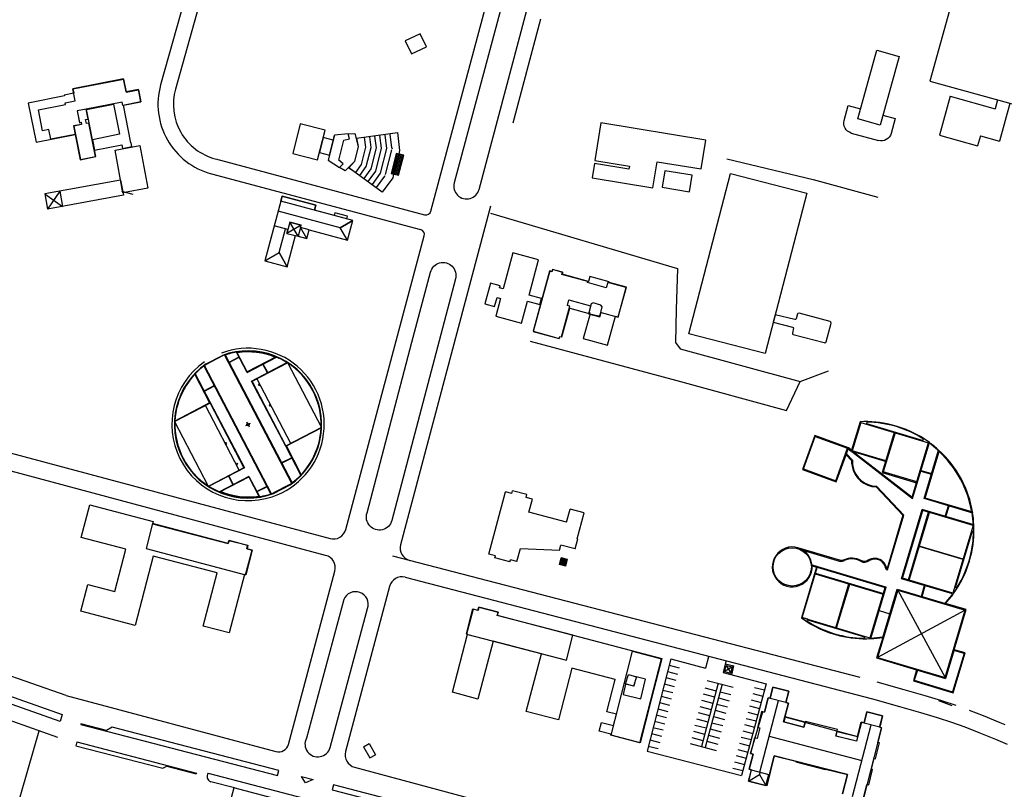
# Model space of a CAD drawing. Units: feet. Extents: x 6.8 to 95.3, y -10.3 to 49.6.
# Drawn here: x 75.1 to 82, y 34.8 to 40.2 of the extents above; entities that cross this region are included whole.
import ezdxf

# ---------------------------------------------------------------- set-up
doc = ezdxf.new("R2010")
doc.units = ezdxf.units.FT
doc.header["$MEASUREMENT"] = 0
doc.layers.add('vista', color=1, linetype='Continuous')

# ---------------------------------------------------------------- blocks, each defined once
blk = doc.blocks.new('NEOCHILE')
for p, q in [((0, 24), (0, 26)), ((0, 26), (13.5, 26)), ((29, 24), (0, 24)), ((0, 24), (0, 0)), ((13.5, 26), (13.5, 24)), ((26.5, 25), (21.5, 25)), ((21.5, 25), (21.5, 24)), ((25, 20), (29, 24)), ((29, 24), (25, 20)), ((26.5, 24), (26.5, 25)), ((29, 16), (29, 24)), ((25, 20), (0, 20)), ((29, 16), (25, 20)), ((6, 17), (5.5, 17)), ((5.5, 17), (5.5, 12.5)), ((10, 12.5), (5.5, 17)), ((5.5, 17), (10, 17)), ((10, 17), (5.5, 12.5)), ((10, 17), (6, 17)), ((10, 16), (10, 17)), ((13.5, 16), (10, 16)), ((10, 16), (10, 12.5)), ((13.5, 12.5), (10, 16)), ((13.5, 16), (29, 16)), ((13.5, 12.5), (13.5, 16)), ((13.5, 12.5), (13.5, 15.5)), ((5.5, 14), (0, 14)), ((4.5, 4.5), (4.5, 14)), ((5.5, 12.5), (5.5, 14)), ((5.5, 12.5), (10, 12.5)), ((9, 0), (9, 12.5)), ((9, 12.5), (13.5, 12.5)), ((10, 12.5), (13.5, 12.5)), ((0, 0), (4.5, 4.5)), ((4.5, 4.5), (9, 0)), ((9, 0), (4.5, 4.5)), ((0, 0), (9, 0))]:
    blk.add_line(p, q)

msp = doc.modelspace()

# ---------------------------------------------------------------- hatches: boundary and pattern name
at = {"layer": 'vista', "linetype": 'Continuous'}
msp.add_hatch(color=256, dxfattribs=at).paths.add_polyline_path([(78.9423, 36.3758), (78.8975, 36.3878), (78.8853, 36.3422), (78.9302, 36.3303)])

# ---------------------------------------------------------------- linework, layer by layer
at = {"layer": 'vista'}
for p, q in [((76.4927, 40.7338), (76.196, 39.6719)), ((76.3261, 40.5387), (76.092, 39.701)), ((77.0703, 39.4288), (77.017, 39.2195)), ((77.2447, 39.3844), (77.0703, 39.4288)), ((77.1915, 39.1751), (77.2447, 39.3844)), ((77.2314, 39.3321), (77.2048, 39.2274)), ((77.3012, 39.3143), (77.2314, 39.3321)), ((77.3101, 39.3492), (77.2657, 39.1748)), ((77.2746, 39.2097), (77.3101, 39.3492)), ((77.4053, 39.3584), (77.3101, 39.3492)), ((77.3399, 39.1745), (77.3754, 39.314)), ((77.3399, 39.1745), (77.3754, 39.314)), ((77.3754, 39.314), (77.4147, 39.3226)), ((77.3754, 39.314), (77.4147, 39.3226)), ((77.4147, 39.3226), (77.4053, 39.3584)), ((77.53, 39.2646, -0.0018), (77.5209, 39.3333, -0.0018)), ((77.5666, 39.2625, -0.0018), (77.5566, 39.338, -0.0018)), ((77.6032, 39.2603, -0.0018), (77.5923, 39.3427, -0.0018)), ((77.6398, 39.2582, -0.0018), (77.628, 39.3474, -0.0018)), ((77.6764, 39.256, -0.0018), (77.6637, 39.3521, -0.0018)), ((77.7121, 39.2607, -0.0018), (77.6994, 39.3568, -0.0018)), ((77.4993, 39.144, -0.0018), (77.53, 39.2646, -0.0018)), ((77.5325, 39.1284, -0.0018), (77.5666, 39.2625, -0.0018)), ((77.5657, 39.1128, -0.0018), (77.6032, 39.2603, -0.0018)), ((77.5988, 39.0972, -0.0018), (77.6398, 39.2582, -0.0018)), ((77.632, 39.0816, -0.0018), (77.6764, 39.256, -0.0018)), ((77.6669, 39.0727, -0.0018), (77.7113, 39.2471, -0.0018)), ((77.7121, 39.2607), (77.7129, 39.2534)), ((76.4753, 39.1828), (77.9408, 38.7913)), ((77.017, 39.2195), (77.1915, 39.1751)), ((77.2048, 39.2274), (77.2746, 39.2097)), ((77.2657, 39.1748), (77.3449, 39.1212)), ((77.3704, 39.1482), (77.3399, 39.1745)), ((77.7417, 39.2208), (77.7062, 39.0813)), ((77.715, 39.079, 0.054), (77.7505, 39.2186, 0.054)), ((77.7237, 39.0768, 0.054), (77.7592, 39.2164, 0.054)), ((77.7324, 39.0746, 0.054), (77.7679, 39.2142, 0.054)), ((77.7411, 39.0724, 0.054), (77.7766, 39.2119, 0.054)), ((77.7941, 39.2075), (77.7417, 39.2208)), ((77.7498, 39.0702, 0.054), (77.7853, 39.2097, 0.054)), ((77.7586, 39.0679), (77.7941, 39.2075)), ((77.3449, 39.1212), (77.3704, 39.1482)), ((77.4585, 39.088, -0.0018), (77.4993, 39.144, -0.0018)), ((77.4876, 39.0668, -0.0018), (77.5325, 39.1284, -0.0018)), ((77.5167, 39.0456, -0.0018), (77.5657, 39.1128, -0.0018)), ((77.5458, 39.0244, -0.0018), (77.5988, 39.0972, -0.0018)), ((76.4474, 39.0784), (77.9129, 38.687)), ((77.5749, 39.0032, -0.0018), (77.632, 39.0816, -0.0018)), ((77.604, 38.982, -0.0018), (77.6611, 39.0604, -0.0018)), ((77.6611, 39.0604), (77.6653, 39.0665)), ((77.7062, 39.0813), (77.7586, 39.0679)), ((80.9941, 37.3368), (80.9348, 37.1386)), ((81.037, 37.3384), (81.0341, 37.3286)), ((80.5936, 37.0109), (80.6759, 37.2376)), ((80.6759, 37.2376), (80.9026, 37.1551)), ((81.2295, 37.2663), (81.1456, 36.986)), ((81.2346, 37.2648), (81.1524, 36.9898)), ((80.8203, 36.9284), (80.9026, 37.1551)), ((80.8941, 37.1159), (80.9361, 37.0712)), ((80.9073, 37.1523), (80.9284, 37.136)), ((80.9309, 37.1341), (80.933, 37.1325)), ((80.933, 37.1325), (80.9728, 37.1017)), ((80.9453, 37.1298), (80.9761, 37.106)), ((80.5936, 37.0109), (80.8203, 36.9284)), ((77.7157, 36.4017), (80.9871, 35.551)), ((77.8042, 36.2521), (81.0772, 35.4009)), ((75.4306, 35.4238), (73.401, 36.1312)), ((79.4508, 35.101), (79.6005, 35.6814)), ((79.6645, 35.6796), (79.4985, 35.0346)), ((79.9286, 35.6946), (79.9084, 35.6162)), ((80.0505, 35.6629), (80.0303, 35.5844)), ((79.9972, 35.5094), (79.8784, 35.066)), ((80.0234, 35.5026), (79.9045, 35.0592)), ((80.3318, 35.506), (80.1593, 34.8627)), ((74.7333, 35.3562), (75.3711, 35.1313)), ((81.1294, 35.2086), (81.1464, 35.2786))]:
    msp.add_line(p, q, dxfattribs=at)
at = {"layer": 'vista', "linetype": 'Continuous'}
for p, q in [((77.9849, 38.8168), (78.3707, 40.2614)), ((78.7516, 40.1622), (78.5578, 39.4337)), ((75.477, 39.6727, 7.9637), (75.477, 39.6727, 7.9637)), ((75.4775, 39.6728, 7.964), (75.4775, 39.6728, 7.964)), ((75.8501, 39.6515, 7.9622), (75.8501, 39.6515, 7.9622)), ((75.8508, 39.6503, 7.9588), (75.8508, 39.6503, 7.9588)), ((75.9369, 39.6687, 7.9652), (75.9369, 39.6687, 7.9652)), ((75.937, 39.6671, 7.9571), (75.937, 39.6671, 7.9571)), ((75.4837, 39.6418, 7.9397), (75.4837, 39.6418, 7.9397)), ((75.4934, 39.5885, 7.9663), (75.4934, 39.5885, 7.9663)), ((75.822, 39.5797, 7.9606), (75.8221, 39.5797, 7.9606)), ((75.9537, 39.5812, 7.9557), (75.9538, 39.5812, 7.9557)), ((75.9539, 39.5828, 7.9639), (75.954, 39.5828, 7.9639)), ((81.6217, 39.6217), (81.5458, 39.3495)), ((81.6217, 39.6217), (81.9356, 39.5342)), ((81.9527, 39.5958), (81.9356, 39.5342)), ((75.5078, 39.5189, 8.0121), (75.5078, 39.5189, 8.0121)), ((75.5085, 39.519, 7.9631), (75.5085, 39.519, 7.9631)), ((75.5699, 39.531, 7.9651), (75.5699, 39.531, 7.9651)), ((75.57, 39.5317, 8.014), (75.57, 39.5317, 8.014)), ((75.57, 39.5306, 7.9651), (75.57, 39.5306, 7.9651)), ((75.5721, 39.5283, 8.0031), (75.5721, 39.5283, 8.0031)), ((75.7627, 39.5661), (75.7628, 39.5661)), ((75.7627, 39.5661, 7.9477), (75.7628, 39.5661, 7.9477)), ((75.8266, 39.5564, 7.96), (75.8266, 39.5564, 7.96)), ((75.832, 39.5587, 7.9617), (75.832, 39.5587, 7.9617)), ((80.907, 39.5565), (80.9937, 39.5323)), ((82.0394, 39.5716), (81.9657, 39.3072)), ((75.5244, 39.4374, 7.962), (75.5244, 39.4374, 7.962)), ((75.536, 39.4385, 7.9995), (75.5361, 39.4385, 7.9995)), ((75.5361, 39.4397, 7.9623), (75.5361, 39.4397, 7.9623)), ((75.5668, 39.4576, 8.0397), (75.5668, 39.4576, 8.0397)), ((75.5846, 39.4613, 8.0415), (75.5846, 39.4613, 8.0415)), ((81.1497, 39.4889), (81.2364, 39.4647)), ((75.4831, 39.413, 7.9602), (75.4831, 39.413, 7.9602)), ((75.4833, 39.4121, 8.0112), (75.4833, 39.4121, 8.0112)), ((75.5249, 39.4362, 7.9995), (75.5249, 39.4362, 7.9995)), ((75.5391, 39.4236, 8.0118), (75.5391, 39.4236, 8.0118)), ((75.5392, 39.4239, 7.9621), (75.5392, 39.4239, 7.9621)), ((75.5724, 39.43, 8.0174), (75.5725, 39.43, 8.0174)), ((75.5875, 39.433), (75.5875, 39.433)), ((75.5875, 39.433, 8.0172), (75.5875, 39.433, 8.0172)), ((75.5886, 39.4333, 8.0179), (75.5886, 39.4333, 8.0179)), ((75.4943, 39.3545, 7.9969), (75.4943, 39.3545, 7.9969)), ((75.4945, 39.3542, 7.9594), (75.4946, 39.3542, 7.9594)), ((75.615, 39.317, 7.8899), (75.615, 39.317, 7.8899)), ((75.8047, 39.3546, 7.8826), (75.8047, 39.3546, 7.8826)), ((77.4053, 39.3584), (77.452, 39.3595)), ((77.452, 39.3595), (77.4756, 39.27)), ((77.4628, 39.3289), (77.7511, 39.367)), ((77.7511, 39.367), (77.7658, 39.2425)), ((80.928, 39.3638), (81.1188, 39.3106)), ((81.5458, 39.3495), (81.8129, 39.2751)), ((81.8322, 39.3444), (81.8129, 39.2751)), ((81.8322, 39.3444), (81.9657, 39.3072)), ((75.6297, 39.2426, 7.8887), (75.6297, 39.2426, 7.8887)), ((75.7731, 39.2434, 7.9158), (75.7731, 39.2434, 7.9158)), ((75.8208, 39.2805, 7.8882), (75.8208, 39.2805, 7.8882)), ((75.8257, 39.2554, 7.8878), (75.8258, 39.2554, 7.8878)), ((75.8844, 39.2945, 7.8904), (75.8844, 39.2945, 7.8904)), ((75.8858, 39.2948, 7.8903), (75.8858, 39.2948, 7.8903)), ((75.891, 39.2684, 7.89), (75.891, 39.2684, 7.89)), ((75.947, 39.2754, 7.9147), (75.947, 39.2754, 7.9147)), ((77.4756, 39.27), (77.449, 39.1653)), ((77.7658, 39.2425), (77.7592, 39.2164)), ((75.6364, 39.2003), (75.6364, 39.2003)), ((75.6364, 39.2003, 8.0153), (75.6364, 39.2003, 8.0153)), ((75.6369, 39.1992), (75.6369, 39.1992)), ((75.6369, 39.1992, 8.0144), (75.6369, 39.1992, 8.0144)), ((75.6375, 39.1983, 8.0212), (75.6375, 39.1983, 8.0212)), ((77.449, 39.1653), (77.3854, 39.0979)), ((77.7417, 39.2208), (77.7062, 39.0813)), ((77.7592, 39.2164), (77.7417, 39.2208)), ((77.3854, 39.0979), (77.3449, 39.1212)), ((75.8115, 39.0344), (75.2804, 38.9367)), ((75.8115, 39.0344), (75.8311, 38.9282)), ((77.717, 39.0507), (77.6446, 38.9484)), ((77.7062, 39.0813), (77.7237, 39.0768)), ((77.7237, 39.0768), (77.717, 39.0507)), ((75.3867, 38.9562), (75.3, 38.8305)), ((75.3867, 38.9562), (75.4062, 38.85)), ((75.2804, 38.9367), (75.4062, 38.85)), ((75.2804, 38.9367), (75.3, 38.8305)), ((75.8311, 38.9282), (75.3, 38.8305)), ((75.8993, 38.9323), (75.8211, 38.9532)), ((76.9437, 38.9214), (76.8225, 38.4694)), ((77.1784, 38.8585), (76.9437, 38.9214)), ((77.1691, 38.8238), (77.1784, 38.8585)), ((77.4386, 38.7515), (77.1691, 38.8238)), ((78.4027, 38.8503), (77.7721, 36.4795)), ((77.4013, 38.6124), (77.4386, 38.7515)), ((77.1155, 38.6238), (77.1318, 38.6847)), ((77.1318, 38.6847), (77.4013, 38.6124)), ((76.979, 38.4274), (77.0372, 38.6448)), ((77.0372, 38.6448), (77.1155, 38.6238)), ((77.3892, 36.5866), (77.9384, 38.6429)), ((76.8225, 38.4694), (76.979, 38.4274)), ((78.9021, 38.3737, 7.9259), (78.9021, 38.3737, 7.9259)), ((78.9062, 38.3882), (78.9025, 38.375)), ((78.9025, 38.375), (78.9026, 38.375)), ((78.9025, 38.375), (79.0887, 38.323)), ((78.9025, 38.375, 7.9295), (78.9026, 38.375, 7.9295)), ((78.9041, 38.3742, 7.9336), (78.9041, 38.3742, 7.9336)), ((78.9062, 38.3886, 7.9263), (78.9062, 38.3886, 7.9263)), ((78.9062, 38.3882), (78.9062, 38.3882)), ((78.9062, 38.3882, 7.93), (78.9062, 38.3882, 7.93)), ((78.9078, 38.3878, 7.9291), (78.9078, 38.3878, 7.9291)), ((79.0975, 38.3587, 7.8882), (79.0975, 38.3587, 7.8882)), ((79.0824, 38.3159, 7.9315), (79.0824, 38.3159, 7.9315)), ((79.0846, 38.3237, 7.9292), (79.0846, 38.3237, 7.9292)), ((79.0879, 38.3237, 7.9291), (79.0879, 38.3237, 7.9291)), ((79.0887, 38.323), (79.0888, 38.323)), ((79.0887, 38.323, 7.933), (79.0888, 38.323, 7.933)), ((79.2124, 38.2803, 7.9342), (79.2124, 38.2803, 7.9342)), ((79.2225, 38.3169, 7.9145), (79.2225, 38.3169, 7.9145)), ((79.2327, 38.3175, 7.9188), (79.2328, 38.3175, 7.9188)), ((79.2338, 38.3212, 7.8868), (79.2338, 38.3212, 7.8868)), ((79.3531, 38.2811, 7.917), (79.3531, 38.2811, 7.917)), ((79.3544, 38.2841, 7.9213), (79.3544, 38.2841, 7.9213)), ((78.9409, 38.1565, 7.9253), (78.9409, 38.1565, 7.9253)), ((78.9514, 38.1948, 7.9349), (78.9514, 38.1948, 7.9349)), ((78.9569, 38.1367, 7.9082), (78.9569, 38.1367, 7.9082)), ((78.9581, 38.1518, 7.9205), (78.9581, 38.1518, 7.9205)), ((79.1032, 38.1532, 7.9379), (79.1032, 38.1532, 7.9379)), ((79.106, 38.1662, 8.0025), (79.106, 38.1662, 8.0025)), ((79.1214, 38.1753, 8.0019), (79.1214, 38.1753, 8.0019)), ((79.1752, 38.1586, 7.9987), (79.1753, 38.1586, 7.9987)), ((79.183, 38.1466, 7.9983), (79.183, 38.1466, 7.9983)), ((79.0881, 38.0981, 7.9391), (79.0881, 38.0981, 7.9391)), ((79.0926, 38.1127, 8.0006), (79.0926, 38.1127, 8.0006)), ((79.0981, 38.0973, 8.0003), (79.0981, 38.0973, 8.0003)), ((79.0989, 38.0977, 7.8754), (79.0989, 38.0977, 7.8754)), ((79.1587, 38.0837, 7.9928), (79.1587, 38.0837, 7.9928)), ((79.1686, 38.076, 7.9486), (79.1686, 38.076, 7.9486)), ((79.1707, 38.0881, 7.9932), (79.1707, 38.0881, 7.9932)), ((79.1768, 38.106, 7.9794), (79.1769, 38.106, 7.9794)), ((79.278, 38.0803, 7.9132), (79.278, 38.0803, 7.9132)), ((79.2961, 38.0733, 7.9094), (79.2961, 38.0733, 7.9094)), ((79.297, 38.0751), (79.297, 38.0751)), ((79.297, 38.0751, 7.9136), (79.297, 38.0751, 7.9136)), ((76.41, 37.746), (76.5246, 37.8058)), ((76.5259, 37.8025), (76.412, 37.743)), ((76.5395, 37.8073), (77.008, 36.9102)), ((76.5447, 37.809), (77.0123, 36.9134)), ((76.5711, 37.7585), (76.6413, 37.7952)), ((76.5723, 37.7561), (76.6425, 37.7928)), ((76.6981, 37.6863), (76.624, 37.8282)), ((76.6993, 37.6899), (76.6268, 37.8286)), ((76.6981, 37.6863), (76.9041, 37.7938)), ((76.9008, 37.7952), (76.6993, 37.6899)), ((76.8636, 36.8357), (76.3959, 37.7313)), ((76.8688, 36.8375), (76.4003, 37.7346)), ((76.7294, 37.6264), (76.977, 37.7557)), ((76.733, 37.6253), (76.9796, 37.7541)), ((76.8394, 37.6839), (76.8082, 37.7438)), ((76.8418, 37.6852), (76.8106, 37.745)), ((76.9822, 37.7524), (77.2159, 37.3049)), ((76.3309, 37.673), (76.4354, 37.4729)), ((76.3348, 37.6772), (76.4402, 37.4754)), ((76.3971, 37.558), (76.4673, 37.5947)), ((76.3983, 37.5556), (76.4685, 37.5923)), ((76.9681, 37.1693), (76.7294, 37.6264)), ((76.9692, 37.173), (76.733, 37.6253)), ((76.7657, 37.6424), (77.0019, 37.1901)), ((76.7845, 37.6045), (76.7781, 37.6011)), ((76.7822, 37.5933), (76.7781, 37.6011)), ((76.7886, 37.5966), (76.7822, 37.5933)), ((76.7886, 37.5966), (76.7845, 37.6045)), ((76.439, 37.4718), (76.1924, 37.343)), ((76.4402, 37.4754), (76.1926, 37.3461)), ((76.6425, 37.0024), (76.4063, 37.4547)), ((76.439, 37.4718), (76.6752, 37.0195)), ((76.4402, 37.4754), (76.6789, 37.0183)), ((76.8593, 37.4612), (76.853, 37.4578)), ((76.853, 37.4578), (76.8571, 37.45)), ((76.8634, 37.4533), (76.8571, 37.45)), ((76.8593, 37.4612), (76.8634, 37.4533)), ((76.426, 36.8924), (76.1923, 37.3399)), ((76.7041, 37.3224), (76.6876, 37.3137)), ((76.7041, 37.3224), (76.6955, 37.339)), ((76.7041, 37.3224), (76.7207, 37.331)), ((76.7041, 37.3224), (76.7128, 37.3058)), ((76.9692, 37.173), (77.2158, 37.3018)), ((80.9941, 37.3368), (81.4692, 37.1947)), ((81.0341, 37.3286), (81.4312, 37.2098)), ((76.9681, 37.1693), (77.2157, 37.2986)), ((76.5448, 37.1915), (76.5512, 37.1948)), ((76.5489, 37.1836), (76.5448, 37.1915)), ((76.5489, 37.1836), (76.5553, 37.1869)), ((76.5553, 37.1869), (76.5512, 37.1948)), ((77.0734, 36.9676), (76.9681, 37.1693)), ((77.0773, 36.9717), (76.9728, 37.1718)), ((81.355, 36.8129), (81.4692, 37.1947)), ((81.3579, 36.8039), (81.4753, 37.1963)), ((81.4312, 37.2098), (81.4343, 37.2199)), ((74.9686, 37.1412), (77.279, 36.5229)), ((80.892, 37.1102), (80.9092, 37.1577)), ((80.9301, 37.1416), (80.9281, 37.1349)), ((81.1686, 37.063), (80.9281, 37.1349)), ((81.1702, 37.0682), (80.9348, 37.1386)), ((80.9728, 37.1017), (81.3579, 36.8039)), ((80.9761, 37.106), (81.355, 36.8129)), ((81.4386, 36.8034), (81.5402, 37.1433)), ((81.4453, 36.807), (81.5429, 37.1334)), ((77.2477, 36.4055), (74.9372, 37.0238)), ((76.6196, 37.0482), (76.626, 37.0515)), ((76.6196, 37.0482), (76.6237, 37.0403)), ((76.6237, 37.0403), (76.6301, 37.0436)), ((76.626, 37.0515), (76.6301, 37.0436)), ((77.0099, 37.0891), (76.9397, 37.0525)), ((77.0112, 37.0868), (76.941, 37.0501)), ((76.6752, 37.0195), (76.4286, 36.8907)), ((76.6789, 37.0183), (76.4313, 36.889)), ((76.7101, 36.9585), (76.5042, 36.8509)), ((76.5664, 36.9596), (76.5977, 36.8997)), ((76.5688, 36.9609), (76.6001, 36.901)), ((76.7101, 36.9585), (76.7842, 36.8166)), ((81.1456, 36.986), (81.3853, 36.9144)), ((81.3869, 36.9197), (81.1524, 36.9898)), ((81.4152, 36.9954), (81.4894, 36.9733)), ((81.4168, 37.0006), (81.4909, 36.9784)), ((76.5074, 36.8496), (76.709, 36.9548)), ((76.709, 36.9548), (76.7814, 36.8162)), ((76.8359, 36.8886), (76.7657, 36.852)), ((76.8372, 36.8862), (76.767, 36.8496)), ((76.9962, 36.9018), (76.8824, 36.8423)), ((76.8836, 36.8389), (76.9983, 36.8988)), ((76.9983, 36.8988), (76.9962, 36.9018)), ((76.9983, 36.8988), (76.9962, 36.9018)), ((81.1059, 36.8906), (81.2964, 36.6879)), ((78.3907, 36.4144), (78.5064, 36.8496)), ((78.5516, 36.8376), (78.5064, 36.8496)), ((78.5516, 36.8376), (78.5572, 36.8584)), ((78.6563, 36.8321), (78.5572, 36.8584)), ((78.6508, 36.8112), (78.6563, 36.8321)), ((78.6955, 36.7993), (78.6508, 36.8112)), ((78.6711, 36.7074), (78.6955, 36.7993)), ((81.7786, 36.7017), (81.4386, 36.8034)), ((81.7719, 36.7094), (81.4453, 36.807)), ((81.5863, 36.6784), (81.6084, 36.7526)), ((81.5914, 36.6769), (81.6136, 36.751)), ((78.9353, 36.6372), (78.6711, 36.7074)), ((78.9353, 36.6372), (78.9597, 36.729)), ((79.0577, 36.703), (78.9597, 36.729)), ((79.0095, 36.5221), (79.0577, 36.703)), ((81.1815, 36.3039), (81.2964, 36.6879)), ((81.2801, 36.2421), (81.425, 36.7267)), ((81.2868, 36.2457), (81.4287, 36.7199)), ((81.3282, 36.2333), (81.47, 36.7076)), ((81.3334, 36.2318), (81.4752, 36.706)), ((81.7867, 36.6185), (81.425, 36.7267)), ((81.7822, 36.6142), (81.4287, 36.7199)), ((81.7822, 36.6142), (81.6404, 36.14)), ((81.774, 36.5742), (81.6555, 36.1779)), ((81.784, 36.5712), (81.774, 36.5742)), ((78.8851, 36.4427), (78.8943, 36.4775)), ((78.9943, 36.4509), (78.8943, 36.4775)), ((78.9943, 36.4509), (79.013, 36.5211)), ((79.013, 36.5211), (79.0095, 36.5221)), ((78.4359, 36.4023), (78.3907, 36.4144)), ((78.5869, 36.3622), (78.6113, 36.454)), ((78.6113, 36.454), (78.8851, 36.4427)), ((80.5956, 36.4382), (80.5962, 36.4402)), ((80.5962, 36.4402), (80.8539, 36.3632)), ((81.7108, 36.3754), (81.4038, 36.4672)), ((81.7118, 36.3788), (81.4048, 36.4706)), ((78.4322, 36.3884), (78.4359, 36.4023)), ((78.5379, 36.3603), (78.4322, 36.3884)), ((78.5379, 36.3603), (78.5416, 36.3742)), ((78.5869, 36.3622), (78.5416, 36.3742)), ((78.8853, 36.3422), (78.8975, 36.3878)), ((78.9302, 36.3303), (78.8853, 36.3422)), ((78.9423, 36.3758), (78.8975, 36.3878)), ((78.9302, 36.3303), (78.9423, 36.3758)), ((80.6534, 36.3386), (80.6921, 36.327)), ((80.8539, 36.3632), (80.8554, 36.3683)), ((76.9872, 35.0814), (77.3114, 36.2953)), ((80.585, 35.969), (80.6921, 36.327)), ((80.6766, 36.2753), (81.1526, 36.1329)), ((80.6782, 36.2804), (81.1541, 36.1381)), ((80.6905, 36.3218), (81.1665, 36.1795)), ((80.6921, 36.327), (81.1681, 36.1846)), ((81.1717, 36.3068), (81.1815, 36.3039)), ((80.8204, 35.8986), (80.912, 36.2049)), ((80.8256, 35.897), (80.9172, 36.2033)), ((81.6381, 36.135), (81.2801, 36.2421)), ((81.6404, 36.14), (81.2868, 36.2457)), ((77.6946, 36.1881), (77.3869, 35.0311)), ((81.061, 35.8266), (81.1665, 36.1795)), ((81.0652, 35.822), (81.1732, 36.1831)), ((81.2535, 36.1626), (81.1122, 35.6901)), ((81.1487, 35.8308), (81.2499, 36.1694)), ((81.1681, 36.1846), (81.1732, 36.1831)), ((81.2499, 36.1694), (81.5877, 36.0683)), ((81.2535, 36.1626), (81.7261, 36.0213)), ((81.2535, 36.1626), (81.5847, 35.5488)), ((81.4189, 36.1188), (81.4413, 36.1938)), ((81.4241, 36.1173), (81.4465, 36.1923)), ((81.6655, 36.1749), (81.652, 36.1789)), ((81.7261, 36.0213), (81.1122, 35.6901)), ((81.124, 36.0186), (81.1982, 35.9964)), ((81.5847, 35.5488), (81.7261, 36.0213)), ((80.585, 35.969), (81.0248, 35.8375)), ((80.6212, 35.9581), (80.585, 35.969)), ((80.6198, 35.9439), (80.6228, 35.9539)), ((80.6238, 35.9574), (80.6212, 35.9581)), ((80.6228, 35.9539), (81.0212, 35.8348)), ((81.0181, 35.8247), (81.0212, 35.8348)), ((81.0199, 35.8211), (81.0248, 35.8375)), ((81.0248, 35.8375), (81.061, 35.8266)), ((81.649, 35.7447), (81.5884, 35.5421)), ((81.7183, 35.7184), (81.6381, 35.45)), ((81.7183, 35.7184), (81.6474, 35.7396)), ((79.6645, 35.6796), (79.9084, 35.6162)), ((80.0461, 35.6457), (80.1069, 35.6306)), ((81.1122, 35.6901), (81.5847, 35.5488)), ((79.6418, 35.5925), (79.7118, 35.5743)), ((79.6532, 35.636), (79.723, 35.6179)), ((80.0303, 35.5844), (80.3318, 35.506)), ((80.0414, 35.5913), (80.0523, 35.6349)), ((80.096, 35.6241), (80.0414, 35.5913)), ((80.0414, 35.5913), (80.0851, 35.5804)), ((80.0523, 35.6349), (80.0851, 35.5804)), ((80.0523, 35.6349), (80.096, 35.6241)), ((80.0851, 35.5804), (80.096, 35.6241)), ((80.0914, 35.5686), (80.1069, 35.6306)), ((81.3909, 35.601), (81.3697, 35.5303)), ((81.3857, 35.6027), (81.5884, 35.5421)), ((79.2761, 35.5362, 7.9024), (79.2762, 35.5362, 7.9024)), ((79.3673, 35.5709, 8.0089), (79.3674, 35.5709, 8.0089)), ((79.4216, 35.5542, 8.0127), (79.4216, 35.5542, 8.0127)), ((79.4233, 35.5545, 8.0129), (79.4233, 35.5545, 8.0129)), ((79.4882, 35.5382, 8.0137), (79.4882, 35.5382, 8.0137)), ((79.6305, 35.5489), (79.7005, 35.5307)), ((79.9188, 35.5297), (80.1018, 35.4822)), ((81.1078, 35.5185), (81.296, 35.4653)), ((81.3697, 35.5303), (81.6381, 35.45)), ((79.3474, 35.5031, 8.0124), (79.3474, 35.5031, 8.0124)), ((79.3479, 35.5046), (79.3479, 35.5046)), ((79.3479, 35.5046, 8.0097), (79.3479, 35.5046, 8.0097)), ((79.4038, 35.4882, 8.0105), (79.4038, 35.4882, 8.0105)), ((79.4059, 35.489, 8.0112), (79.4059, 35.489, 8.0112)), ((79.6079, 35.4618), (79.6781, 35.4436)), ((79.6192, 35.5054), (79.6893, 35.4871)), ((79.9019, 35.4783), (79.9833, 35.4572)), ((80.0094, 35.4504), (80.0848, 35.4308)), ((80.2505, 35.4807), (80.3201, 35.4626)), ((81.296, 35.4653), (81.4429, 35.4231)), ((75.4306, 35.4238), (76.899, 35.0304)), ((79.3302, 35.4316, 8.0112), (79.3302, 35.4316, 8.0112)), ((79.4554, 35.4015), (79.4554, 35.4015)), ((79.4554, 35.4015, 8.0081), (79.4554, 35.4015, 8.0081)), ((79.5852, 35.3747), (79.6557, 35.3564)), ((79.5965, 35.4183), (79.6669, 35.4)), ((79.8793, 35.3912), (79.9599, 35.3703)), ((79.8906, 35.4348), (79.9716, 35.4137)), ((79.9977, 35.4069), (80.0735, 35.3872)), ((80.2271, 35.3938), (80.2968, 35.3756)), ((80.2388, 35.4372), (80.3085, 35.4191)), ((80.2891, 34.8869), (80.4178, 35.3895)), ((80.3601, 35.4042), (80.4705, 35.376)), ((81.0772, 35.4009), (81.2654, 35.3477)), ((81.4429, 35.4231), (81.5601, 35.3878)), ((81.5389, 35.3879), (81.6324, 35.3544)), ((81.5601, 35.3878), (81.6596, 35.3554)), ((79.5739, 35.3312), (79.6445, 35.3128)), ((79.8566, 35.3041), (79.9366, 35.2833)), ((79.8679, 35.3477), (79.9483, 35.3268)), ((79.9744, 35.32), (80.0509, 35.3001)), ((79.9861, 35.3635), (80.0622, 35.3437)), ((80.2038, 35.3068), (80.2735, 35.2887)), ((80.2155, 35.3503), (80.2852, 35.3322)), ((81.2654, 35.3477), (81.4123, 35.3055)), ((81.4123, 35.3055), (81.5295, 35.2702)), ((81.7531, 35.3219), (81.8525, 35.2832)), ((79.5512, 35.2441), (79.622, 35.2257)), ((79.5626, 35.2876), (79.6333, 35.2692)), ((79.8453, 35.2606), (79.925, 35.2399)), ((79.9511, 35.2331), (80.0282, 35.213)), ((79.9628, 35.2765), (80.0395, 35.2566)), ((80.1922, 35.2634), (80.2619, 35.2452)), ((81.0179, 35.2319), (81.1277, 35.2038)), ((81.5295, 35.2702), (81.629, 35.2379)), ((81.629, 35.2379), (81.7225, 35.2043)), ((81.8525, 35.2832), (81.9695, 35.2353)), ((81.9695, 35.2353), (82.0027, 35.2215)), ((75.0524, 34.5173), (75.241, 35.1772)), ((79.5399, 35.2005), (79.6108, 35.1821)), ((79.8226, 35.1735), (79.9017, 35.1529)), ((79.834, 35.217), (79.9133, 35.1964)), ((79.9395, 35.1896), (80.0169, 35.1695)), ((80.1689, 35.1764), (80.2386, 35.1583)), ((80.1805, 35.2199), (80.2502, 35.2018)), ((80.9377, 34.7161), (81.0666, 35.2194)), ((81.7225, 35.2043), (81.8219, 35.1657)), ((81.8219, 35.1657), (81.9389, 35.1178)), ((75.5048, 35.0981), (75.498, 35.072)), ((75.5048, 35.0981), (76.3432, 34.8801)), ((79.5173, 35.1134), (79.5884, 35.0949)), ((79.5286, 35.157), (79.5996, 35.1385)), ((79.8113, 35.1299), (79.89, 35.1095)), ((79.9162, 35.1027), (79.9942, 35.0824)), ((79.9278, 35.1461), (80.0056, 35.1259)), ((80.1572, 35.133), (80.2269, 35.1148)), ((80.3534, 35.1382), (81.0021, 34.9678)), ((81.9389, 35.1178), (82.0205, 35.0837)), ((75.498, 35.072), (76.1072, 34.9136)), ((77.5132, 35.065), (77.5527, 35.0866)), ((77.5132, 35.065), (77.5564, 34.986)), ((77.5527, 35.0866), (77.5958, 35.0076)), ((79.4985, 35.0346), (80.1593, 34.8627)), ((79.5059, 35.0699), (79.5772, 35.0513)), ((79.8, 35.0864), (79.9829, 35.0388)), ((80.1339, 35.046), (80.2036, 35.0279)), ((80.1456, 35.0895), (80.2153, 35.0714)), ((77.5564, 34.986), (77.5958, 35.0076)), ((80.1106, 34.9591), (80.1803, 34.941)), ((80.1223, 35.0026), (80.192, 34.9844)), ((76.1072, 34.9136), (76.1358, 34.9285)), ((76.1358, 34.9285), (76.3418, 34.8749)), ((77.4506, 34.9211), (81.4912, 33.8386)), ((80.099, 34.9156), (80.1686, 34.8975)), ((80.2281, 34.903), (80.35, 34.8708)), ((80.2891, 34.8869), (80.2851, 34.8714)), ((76.3432, 34.8801), (76.3418, 34.8749)), ((76.4252, 34.8803), (77.7803, 34.5265)), ((76.6089, 34.7765), (76.4426, 34.8199)), ((80.208, 34.8247), (80.2851, 34.8714)), ((80.2851, 34.8714), (80.3302, 34.7934))]:
    msp.add_line(p, q, dxfattribs=at)
for points in [[(79.6371, 43.3834, 0.651618), (79.6277, 43.4065, -0.067661), (79.3345, 43.3651, 0.335724), (79.3, 43.3387), (79.2187, 43.045), (78.4739, 40.2347), (78.1485, 39.0154, 1.008561), (78.3223, 38.9693), (78.6474, 40.1901), (79.3854, 42.9497), (79.4415, 43.0874, -0.072023), (79.6371, 43.3834)], [(80.928, 39.3638, -0.414214), (80.878, 39.4525), (80.907, 39.5565)], [(81.2364, 39.4647), (81.2074, 39.3607, -0.414214), (81.1188, 39.3106)], [(77.7117, 36.6488, -1.0304), (77.538, 36.7027), (77.8516, 37.8978), (77.9821, 38.3886, -1.026395), (78.156, 38.3423), (77.7117, 36.6488)]]:
    msp.add_lwpolyline(points, format="xyb", dxfattribs=at)
for points in [[(82.754, 41.6528), (82.0589, 41.8465), (82.0246, 41.7235), (81.9601, 41.7415), (81.8838, 41.468), (81.9573, 41.4475), (81.8538, 41.0765), (81.6304, 41.1388), (81.6668, 41.2693), (81.5131, 41.3122), (81.4946, 41.246), (81.5938, 41.2184), (81.5759, 41.154), (81.1829, 41.2635), (81.0977, 40.958), (81.5343, 40.8363), (81.567, 40.9535), (81.8013, 40.8882), (81.478, 39.7281), (82.1643, 39.5368), (82.7537, 41.6516)], [(73.3557, 36.0136), (75.4035, 35.2917)], [(75.4035, 35.2917), (75.3893, 35.2421), (74.7463, 35.4688)], [(80.8665, 34.7344), (80.901, 34.8692), (80.3893, 35.0003), (80.3359, 34.7919), (80.208, 34.8247), (80.2286, 34.9028), (80.2137, 34.9066), (80.2407, 35.0121), (80.2223, 35.0169), (80.3101, 35.3098), (80.32, 35.3073), (80.3458, 35.4079), (80.3601, 35.4042), (80.3801, 35.4821), (80.4904, 35.4538), (80.47, 35.3742), (80.4882, 35.3695), (80.4638, 35.2745), (80.9726, 35.1363), (80.9984, 35.2369), (81.0179, 35.2319), (81.0379, 35.3096), (81.1477, 35.2815), (81.1272, 35.2015), (81.1403, 35.1982), (81.0115, 34.6963)], [(81.0107, 34.6966), (81.0373, 34.8006), (81.0373, 34.8006), (81.0502, 34.7973), (81.0502, 34.7973), (81.078, 34.9058), (81.078, 34.9058), (81.0695, 34.9079), (81.0695, 34.9079), (81.0887, 34.983), (81.0887, 34.983), (81.0981, 34.9806), (81.0981, 34.9806), (81.1265, 35.0914), (81.1265, 35.0914), (81.1138, 35.0946), (81.1138, 35.0946), (81.1403, 35.1982), (81.1403, 35.1982), (81.1272, 35.2015), (81.1272, 35.2015), (81.1477, 35.2815), (81.1477, 35.2815), (81.0379, 35.3096), (81.0379, 35.3096), (81.0179, 35.2319), (81.0179, 35.2319), (80.9995, 35.2366), (80.9995, 35.2366), (80.9652, 35.1027), (80.9652, 35.1027), (80.8204, 35.1398), (80.8204, 35.1398), (80.8319, 35.1849), (80.6073, 35.2424), (80.6073, 35.2424), (80.5968, 35.2017), (80.5968, 35.2017), (80.4545, 35.2381), (80.4545, 35.2381), (80.4882, 35.3695), (80.4882, 35.3695), (80.47, 35.3742), (80.47, 35.3742), (80.4904, 35.4538), (80.4904, 35.4538), (80.3801, 35.4821), (80.3801, 35.4821), (80.3601, 35.4042), (80.3601, 35.4042), (80.3458, 35.4079), (80.3458, 35.4079), (80.32, 35.3073), (80.32, 35.3073), (80.3002, 35.3123), (80.3002, 35.3123), (80.2715, 35.2003), (80.2715, 35.2003), (80.288, 35.1961), (80.288, 35.1961), (80.2692, 35.1223), (80.2692, 35.1223), (80.2505, 35.1271), (80.2505, 35.1271), (80.2223, 35.0169), (80.2223, 35.0169), (80.2407, 35.0121), (80.2407, 35.0121), (80.2137, 34.9066), (80.2137, 34.9066), (80.2281, 34.903), (80.2281, 34.903), (80.208, 34.8247), (80.208, 34.8247), (80.3302, 34.7934), (80.3302, 34.7934), (80.35, 34.8708), (80.35, 34.8708), (80.3557, 34.8694), (80.3557, 34.8694), (80.3895, 35.0014), (80.3895, 35.0014), (80.5408, 34.9627), (80.5408, 34.9627), (80.5396, 34.9579), (80.5396, 34.9579), (80.746, 34.905), (80.746, 34.905), (80.747, 34.9087), (80.747, 34.9087), (80.9011, 34.8692), (80.9011, 34.8692), (80.8665, 34.7344)], [(76.9116, 34.8625), (76.9206, 34.8973), (75.752, 35.2012), (75.714, 35.1795), (75.5345, 35.2262), (75.533, 35.221), (76.9116, 34.8625)], [(77.5654, 34.5223), (76.6047, 34.7776), (76.6047, 34.7776), (76.555, 34.5915)], [(78.3332, 34.4927), (78.3422, 34.5276), (77.3031, 34.7978), (77.294, 34.763), (78.3332, 34.4927)]]:
    msp.add_lwpolyline(points, dxfattribs=at)
for points in [[(77.9099, 40.0593), (77.8054, 40.009), (77.8054, 40.009), (77.849, 39.9182), (77.849, 39.9182), (77.9536, 39.9684), (77.9536, 39.9684)], [(80.9744, 39.463), (81.1082, 39.9433), (81.2643, 39.8998), (81.1304, 39.4195)], [(75.7627, 39.5661), (75.8047, 39.3546), (75.8047, 39.3546), (75.615, 39.317), (75.615, 39.317), (75.6297, 39.2426), (75.6297, 39.2426), (75.8208, 39.2805), (75.8208, 39.2805), (75.8257, 39.2554), (75.8257, 39.2554), (75.891, 39.2684), (75.891, 39.2684), (75.8858, 39.2948), (75.8858, 39.2948), (75.8844, 39.2945), (75.8844, 39.2945), (75.832, 39.5587), (75.832, 39.5587), (75.9539, 39.5828), (75.9539, 39.5828), (75.9369, 39.6687), (75.9369, 39.6687), (75.8501, 39.6515), (75.8501, 39.6515), (75.832, 39.7431), (75.832, 39.7431), (75.4775, 39.6728), (75.4775, 39.6728), (75.4837, 39.6418), (75.4837, 39.6418), (75.4171, 39.6286), (75.4171, 39.6286), (75.4181, 39.6233), (75.4181, 39.6233), (75.1657, 39.5733), (75.1657, 39.5733), (75.2199, 39.3001), (75.2199, 39.3001), (75.4943, 39.3545), (75.4943, 39.3545), (75.5295, 39.1769), (75.5295, 39.1769), (75.6375, 39.1983), (75.6375, 39.1983), (75.5721, 39.5283), (75.5721, 39.5283)], [(75.2363, 39.5271), (75.426, 39.5641), (75.426, 39.5641), (75.4239, 39.5749), (75.4239, 39.5749), (75.4934, 39.5885), (75.4934, 39.5885), (75.477, 39.6727), (75.477, 39.6727), (75.833, 39.742), (75.833, 39.742), (75.8508, 39.6503), (75.8508, 39.6503), (75.937, 39.6671), (75.937, 39.6671), (75.9537, 39.5812), (75.9537, 39.5812), (75.8266, 39.5564), (75.8266, 39.5564), (75.822, 39.5797), (75.822, 39.5797), (75.57, 39.5306), (75.57, 39.5306), (75.5699, 39.531), (75.5699, 39.531), (75.5085, 39.519), (75.5085, 39.519), (75.5244, 39.4374), (75.5244, 39.4374), (75.5361, 39.4397), (75.5361, 39.4397), (75.5392, 39.4239), (75.5392, 39.4239), (75.4831, 39.413), (75.4831, 39.413), (75.4945, 39.3542), (75.4945, 39.3542), (75.3227, 39.3207), (75.3227, 39.3207), (75.3095, 39.3889), (75.3095, 39.3889), (75.2649, 39.3802), (75.2649, 39.3802)], [(75.6369, 39.1992), (75.5886, 39.4333), (75.5886, 39.4333), (75.5724, 39.43), (75.5724, 39.43), (75.5668, 39.4576), (75.5668, 39.4576), (75.5846, 39.4613), (75.5846, 39.4613), (75.57, 39.5317), (75.57, 39.5317), (75.5078, 39.5189), (75.5078, 39.5189), (75.5249, 39.4362), (75.5249, 39.4362), (75.536, 39.4385), (75.536, 39.4385), (75.5391, 39.4236), (75.5391, 39.4236), (75.4833, 39.4121), (75.4833, 39.4121), (75.5316, 39.1775), (75.5316, 39.1775)], [(79.9103, 39.3142), (79.1756, 39.4341), (79.1756, 39.4341), (79.1328, 39.1715), (79.1328, 39.1715), (79.3751, 39.132), (79.3751, 39.132), (79.3715, 39.1098), (79.3715, 39.1098), (79.1297, 39.1493), (79.1297, 39.1493), (79.1135, 39.0503), (79.1135, 39.0503), (79.5395, 38.9808), (79.5395, 38.9808), (79.5692, 39.1629), (79.5692, 39.1629), (79.8775, 39.1126), (79.8775, 39.1126)], [(75.8278, 38.9459), (75.7731, 39.2434), (75.7731, 39.2434), (75.947, 39.2754), (75.947, 39.2754), (76.0017, 38.9779), (76.0017, 38.9779)], [(79.604, 38.9836), (79.7946, 38.9529), (79.7946, 38.9529), (79.8132, 39.0686), (79.8132, 39.0686), (79.6226, 39.0993), (79.6226, 39.0993)], [(79.7917, 37.9567), (80.0836, 39.0806), (80.0836, 39.0806), (80.6162, 38.9423), (80.6162, 38.9423), (80.3243, 37.8184), (80.3243, 37.8184)], [(78.7391, 38.4763), (78.5576, 38.5249), (78.5576, 38.5249), (78.4902, 38.2728), (78.4902, 38.2728), (78.4654, 38.2794), (78.4654, 38.2794), (78.4693, 38.2937), (78.4693, 38.2937), (78.4022, 38.3116), (78.4022, 38.3116), (78.3634, 38.1667), (78.3634, 38.1667), (78.4312, 38.1485), (78.4312, 38.1485), (78.4483, 38.2123), (78.4483, 38.2123), (78.4727, 38.2058), (78.4727, 38.2058), (78.4393, 38.0808), (78.4393, 38.0808), (78.6196, 38.0325), (78.6196, 38.0325), (78.6608, 38.1864), (78.6608, 38.1864), (78.7471, 38.1633), (78.7471, 38.1633), (78.7582, 38.2047), (78.7582, 38.2047), (78.6726, 38.2276), (78.6726, 38.2276)], [(78.8989, 37.9359), (78.9581, 38.1518), (78.9581, 38.1518), (78.9409, 38.1565), (78.9409, 38.1565), (78.9514, 38.1948), (78.9514, 38.1948), (79.1032, 38.1532), (79.1032, 38.1532), (79.0881, 38.0981), (79.0881, 38.0981), (79.1686, 38.076), (79.1686, 38.076), (79.1768, 38.106), (79.1768, 38.106), (79.2961, 38.0733), (79.2961, 38.0733), (79.3531, 38.2811), (79.3531, 38.2811), (79.2225, 38.3169), (79.2225, 38.3169), (79.2124, 38.2803), (79.2124, 38.2803), (79.0824, 38.3159), (79.0824, 38.3159), (79.0846, 38.3237), (79.0846, 38.3237), (78.9021, 38.3737), (78.9021, 38.3737), (78.9062, 38.3886), (78.9062, 38.3886), (78.8367, 38.4077), (78.8367, 38.4077), (78.8325, 38.3921), (78.8325, 38.3921), (78.8163, 38.3965), (78.8163, 38.3965), (78.7007, 37.975), (78.7007, 37.975), (78.8838, 37.9248), (78.8838, 37.9248), (78.8877, 37.939), (78.8877, 37.939)], [(79.297, 38.0751), (79.3544, 38.2841), (79.3544, 38.2841), (79.2327, 38.3175), (79.2327, 38.3175), (79.2338, 38.3212), (79.2338, 38.3212), (79.0975, 38.3587), (79.0975, 38.3587), (79.0879, 38.3237), (79.0879, 38.3237), (78.9041, 38.3742), (78.9041, 38.3742), (78.9078, 38.3878), (78.9078, 38.3878), (78.8371, 38.4073), (78.8371, 38.4073), (78.8333, 38.3934), (78.8333, 38.3934), (78.8172, 38.3978), (78.8172, 38.3978), (78.7008, 37.9739), (78.7008, 37.9739), (78.8826, 37.924), (78.8826, 37.924), (78.8869, 37.9396), (78.8869, 37.9396), (78.9016, 37.9356), (78.9016, 37.9356), (78.9569, 38.1367), (78.9569, 38.1367), (79.0989, 38.0977), (79.0989, 38.0977), (79.0512, 37.9239), (79.0512, 37.9239), (79.2221, 37.8769), (79.2221, 37.8769), (79.278, 38.0803), (79.278, 38.0803)], [(79.1587, 38.0837), (79.1587, 38.0837), (79.1707, 38.0881), (79.1707, 38.0881), (79.183, 38.1466), (79.183, 38.1466), (79.1752, 38.1586), (79.1752, 38.1586), (79.1214, 38.1753), (79.1214, 38.1753), (79.106, 38.1662), (79.106, 38.1662), (79.0926, 38.1127), (79.0926, 38.1127), (79.0981, 38.0973), (79.0981, 38.0973), (79.1587, 38.0837)], [(80.7803, 38.0433), (80.7803, 38.0433), (80.5627, 38.1027), (80.5627, 38.1027), (80.5551, 38.1007), (80.5551, 38.1007), (80.5525, 38.0979), (80.5525, 38.0979), (80.5417, 38.0624), (80.5417, 38.0624), (80.5378, 38.0573), (80.5378, 38.0573), (80.5324, 38.0572), (80.5324, 38.0572), (80.3947, 38.0895), (80.3947, 38.0895), (80.3812, 38.0393), (80.3812, 38.0393), (80.5172, 38.0046), (80.5172, 38.0046), (80.5219, 38.0011), (80.5219, 38.0011), (80.5247, 37.9984), (80.5247, 37.9984), (80.5174, 37.9612), (80.5174, 37.9612), (80.5167, 37.9557), (80.5167, 37.9557), (80.5214, 37.9522), (80.5214, 37.9522), (80.7379, 37.8957), (80.7379, 37.8957), (80.7438, 37.8945), (80.7438, 37.8945), (80.7505, 37.8965), (80.7505, 37.8965), (80.7535, 37.9012), (80.7535, 37.9012), (80.788, 38.033), (80.788, 38.033), (80.7855, 38.0398), (80.7855, 38.0398), (80.7803, 38.0433)], [(75.9131, 35.9146), (75.5334, 36.0136), (75.5334, 36.0136), (75.5824, 36.2015), (75.5824, 36.2015), (75.7716, 36.1521), (75.7716, 36.1521), (75.8489, 36.4487), (75.8489, 36.4487), (75.5362, 36.5302), (75.5362, 36.5302), (75.5957, 36.7582), (75.5957, 36.7582), (76.0399, 36.6423), (76.0399, 36.6423), (76.0359, 36.627), (76.0359, 36.627), (76.5653, 36.489), (76.5653, 36.489), (76.5709, 36.5104), (76.5709, 36.5104), (76.7036, 36.4758), (76.7036, 36.4758), (76.6974, 36.4521), (76.6974, 36.4521), (76.7331, 36.4427), (76.7331, 36.4427), (76.6879, 36.2694), (76.6879, 36.2694), (76.6796, 36.2715), (76.6796, 36.2715), (76.5731, 35.8629), (76.5731, 35.8629), (76.3912, 35.9103), (76.3912, 35.9103), (76.4881, 36.2819), (76.4881, 36.2819), (76.0395, 36.3989), (76.0395, 36.3989)], [(75.9898, 36.4534), (76.6864, 36.2685), (76.6864, 36.2685), (76.7322, 36.4407), (76.7322, 36.4407), (76.6951, 36.4506), (76.6951, 36.4506), (76.7016, 36.4749), (76.7016, 36.4749), (76.5716, 36.5095), (76.5716, 36.5095), (76.5658, 36.4878), (76.5658, 36.4878), (76.0363, 36.6284), (76.0363, 36.6284)], [(78.4492, 35.9859), (79.6019, 35.684), (79.6019, 35.684), (79.4469, 35.0921), (79.4469, 35.0921), (79.2437, 35.1453), (79.2437, 35.1453), (79.2455, 35.1519), (79.2455, 35.1519), (79.163, 35.1735), (79.163, 35.1735), (79.1791, 35.235), (79.1791, 35.235), (79.2635, 35.2129), (79.2635, 35.2129), (79.2844, 35.2925), (79.2844, 35.2925), (79.217, 35.3101), (79.217, 35.3101), (79.2761, 35.5362), (79.2761, 35.5362), (78.9725, 35.6157), (78.9725, 35.6157), (78.8776, 35.2531), (78.8776, 35.2531), (78.6529, 35.3119), (78.6529, 35.3119), (78.7584, 35.715), (78.7584, 35.715), (78.42, 35.8036), (78.42, 35.8036), (78.3141, 35.3991), (78.3141, 35.3991), (78.1349, 35.446), (78.1349, 35.446), (78.2415, 35.8532), (78.2415, 35.8532), (78.2335, 35.8552), (78.2335, 35.8552), (78.2793, 36.03), (78.2793, 36.03), (78.3143, 36.0208), (78.3143, 36.0208), (78.3203, 36.0435), (78.3203, 36.0435), (78.4551, 36.0082), (78.4551, 36.0082)], [(78.9338, 35.6711), (78.9793, 35.8452), (78.9793, 35.8452), (78.4497, 35.9835), (78.4497, 35.9835), (78.4557, 36.0064), (78.4557, 36.0064), (78.3215, 36.0415), (78.3215, 36.0415), (78.3158, 36.0198), (78.3158, 36.0198), (78.28, 36.0292), (78.28, 36.0292), (78.2341, 35.8537), (78.2341, 35.8537)], [(79.2462, 35.145), (79.3974, 35.7336), (79.3974, 35.7336), (79.6005, 35.6814), (79.6005, 35.6814), (79.4493, 35.0929), (79.4493, 35.0929)], [(79.4554, 35.4015), (79.4882, 35.5382), (79.4882, 35.5382), (79.4216, 35.5542), (79.4216, 35.5542), (79.4059, 35.489), (79.4059, 35.489), (79.3474, 35.5031), (79.3474, 35.5031), (79.3302, 35.4316), (79.3302, 35.4316)], [(79.3479, 35.5046), (79.3673, 35.5709), (79.3673, 35.5709), (79.4233, 35.5545), (79.4233, 35.5545), (79.4038, 35.4882), (79.4038, 35.4882)], [(80.6061, 35.2379), (80.4651, 35.2741), (80.4651, 35.2741), (80.4559, 35.2385), (80.4559, 35.2385), (80.5969, 35.2022), (80.5969, 35.2022)], [(80.8296, 35.1723), (80.9726, 35.1363), (80.9726, 35.1363), (80.9644, 35.1039), (80.9644, 35.1039), (80.8214, 35.1399), (80.8214, 35.1399)]]:
    msp.add_lwpolyline(points, close=True, dxfattribs=at)
at = {"layer": 'vista', "elevation": -0.009}
for points in [[(77.4628, 39.3289), (77.4756, 39.27), (77.449, 39.1653), (77.4095, 39.1196), (77.4585, 39.088), (77.4993, 39.144), (77.53, 39.2646), (77.5209, 39.3333)], [(77.4628, 39.3289), (77.7511, 39.367), (77.7658, 39.2425), (77.7592, 39.2164)], [(77.7237, 39.0768), (77.717, 39.0507), (77.6446, 38.9484), (77.4095, 39.1196)]]:
    msp.add_lwpolyline(points, dxfattribs=at)
at = {"layer": 'vista'}
for points in [[(80.0572, 39.1827), (80.6618, 39.0378), (81.114, 38.9135)], [(78.4025, 38.8027), (79.7106, 38.415), (79.7027, 38.1274), (79.6974, 37.8957), (79.7308, 37.8525), (80.5698, 37.623), (80.7687, 37.697)], [(78.6802, 37.9065), (79.7077, 37.6294), (80.4749, 37.4211), (80.5698, 37.623)]]:
    msp.add_lwpolyline(points, dxfattribs=at)
at = {"layer": 'vista', "linetype": 'Continuous'}
for points in [[(81.2903, 36.6865), (81.1786, 36.313), (81.1761, 36.3127, 0.52544), (81.0519, 36.3738, -0.283738), (80.9943, 36.3685, 0.236674), (80.8776, 36.3743, -0.074658), (80.8554, 36.3683), (80.5546, 36.4583, 3.171346), (80.6539, 36.3328), (80.6854, 36.3234), (80.5789, 35.9675, 0.098403), (80.8478, 35.8426, 0.072165), (81.0652, 35.822, 0.027592), (81.1487, 35.8308), (81.1055, 35.6865), (81.3857, 35.6027), (81.363, 35.5268), (81.6416, 35.4435), (81.7248, 35.722), (81.649, 35.7447), (81.7328, 36.025), (81.5877, 36.0683, 0.030118), (81.6451, 36.1385, 0.096831), (81.7662, 36.401, 0.072863), (81.7867, 36.6185, 0.027884), (81.7777, 36.702), (81.7786, 36.7017, 0.169304), (81.5402, 37.1433), (81.54, 37.1425, 0.027884), (81.4752, 37.1958), (81.4753, 37.1963, 0.098086), (81.2072, 37.3206, 0.072165), (80.9897, 37.3411), (80.9301, 37.1416), (80.9092, 37.1577), (80.9095, 37.1584), (80.6727, 37.2445), (80.5867, 37.0077), (80.8235, 36.9215), (80.892, 37.1102), (80.9306, 37.0691, 0.055631), (80.9334, 37.03, 0.355421), (81.1035, 36.8852)], [(77.2789, 35.0599), (77.541, 36.0329, 0.976278), (77.3744, 36.0952), (77.1128, 35.124, 1.110943)]]:
    msp.add_lwpolyline(points, format="xyb", close=True, dxfattribs=at)
at = {"layer": 'vista'}
msp.add_lwpolyline([(77.1595, 34.8354), (77.1073, 34.8114), (77.0789, 34.8566)], close=True, dxfattribs=at)
at = {"layer": 'vista', "linetype": 'Continuous'}
for centre, radius in [((76.6305, 37.8269), 0.0009), ((76.8971, 37.7943), 0.0009), ((76.7041, 37.3224), 0.009), ((76.5111, 36.8505), 0.0009), ((76.7778, 36.8179), 0.0009), ((80.5146, 36.3246), 0.1341)]:
    msp.add_circle(centre, radius, dxfattribs=at)
at = {"layer": 'vista'}
for centre, radius, start, end in [((76.5774, 39.5653), 0.504, 164.3893, 255.04674), ((76.5774, 39.5653), 0.396, 164.3893, 255.04674), ((77.9501, 38.8261), 0.036, 255.04674, 345.04674), ((77.9036, 38.6522), 0.036, 345.04674, 75.04674), ((81.1074, 37.0621), 0.1716, 176.97823, 190.46628), ((81.1074, 37.0621), 0.1716, 190.46628, 269.48276), ((77.8591, 36.4564), 0.09, 165.10567, 255.42203), ((77.7816, 36.165), 0.09, 75.42203, 165.10567), ((77.4738, 35.008), 0.09, 165.10567, 255.0023)]:
    msp.add_arc(centre, radius, start, end, dxfattribs=at)
at = {"layer": 'vista', "linetype": 'Continuous'}
for centre, radius, start, end in [((76.7041, 37.3224), 0.5337, 288.52626, 110.36692), ((76.7041, 37.3224), 0.5157, 304.77912, 110.36692), ((76.7041, 37.3224), 0.5121, 98.99897, 110.36692), ((76.7041, 37.3224), 0.5121, 67.41192, 98.67998), ((76.7041, 37.3224), 0.5076, 67.83702, 98.50605), ((76.7041, 37.3224), 0.5121, 57.80361, 67.01962), ((76.7041, 37.3224), 0.5337, 124.77912, 288.52626), ((76.7041, 37.3224), 0.5157, 124.77912, 290.36692), ((76.7041, 37.3224), 0.5121, 124.77912, 177.34243), ((76.7041, 37.3224), 0.5121, 357.69145, 57.45459), ((76.7041, 37.3224), 0.5121, 177.69145, 237.45459), ((81.0275, 36.5816), 0.7569, 57.49249, 89.27837), ((76.7041, 37.3224), 0.5121, 304.77912, 357.34243), ((81.0295, 36.5884), 0.7498, 47.21272, 53.63788), ((81.0261, 36.5805), 0.7568, 9.80033, 46.9308), ((76.7041, 37.3224), 0.5121, 237.80361, 247.01962), ((76.7041, 37.3224), 0.5121, 247.41192, 278.67998), ((76.7041, 37.3224), 0.5076, 247.83702, 278.50605), ((76.7041, 37.3224), 0.5121, 278.99897, 290.36692), ((81.0343, 36.5795), 0.7498, 3.06214, 9.48729), ((77.3023, 36.6098), 0.09, 255.01744, 345.04674), ((81.0343, 36.5795), 0.7498, 346.58411, 359.36193), ((77.2245, 36.3185), 0.09, 345.04674, 75.01744), ((80.5146, 36.3246), 0.1395, 3.34485, 73.35001), ((81.0343, 36.5795), 0.7498, 327.33809, 346.58411), ((80.8467, 36.445), 0.0822, 274.97401, 293.74578), ((80.9302, 36.2551), 0.1253, 60.42962, 113.73846), ((81.019, 36.4186), 0.0608, 243.75223, 307.52277), ((81.093, 36.3005), 0.079, 8.50669, 118.03111), ((81.093, 36.3005), 0.079, 4.5905, 8.50669), ((81.093, 36.3005), 0.079, 4.5905, 8.50669), ((81.0343, 36.5795), 0.7498, 317.13609, 323.63788), ((81.0275, 36.5816), 0.7569, 237.40748, 269.29254), ((81.0275, 36.5816), 0.7569, 272.94171, 279.29922), ((76.9177, 35.1), 0.072, 255.0023, 345.04674), ((76.4557, 34.8564), 0.0387, 141.88141, 250.29733)]:
    msp.add_arc(centre, radius, start, end, dxfattribs=at)

# ---------------------------------------------------------------- block references
at = {"layer": 'vista', "xscale": 0.01799999999998966, "yscale": 0.01800000000000068, "zscale": 0.018, "rotation": 344.9999999999106}
msp.add_blockref('NEOCHILE', (76.8225, 38.4694), dxfattribs=at)

doc.saveas('drawing.dxf')
